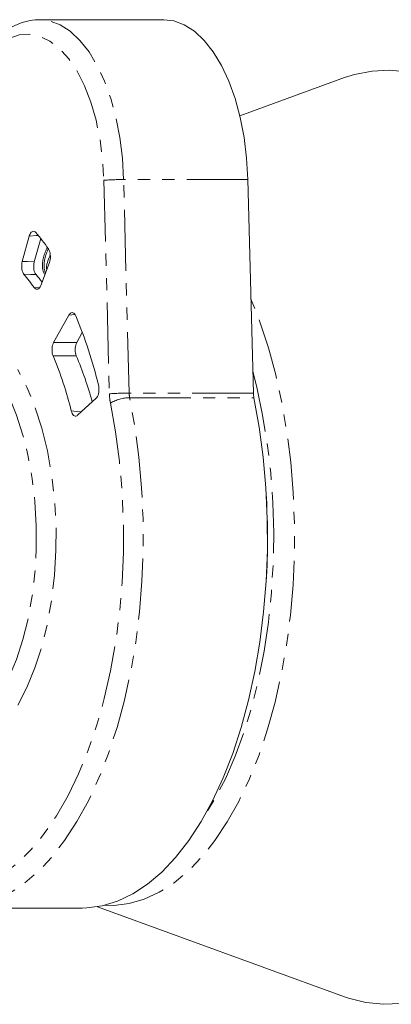
# Model space of a CAD drawing. Units: millimetres. Extents: x -215 to 541, y -223 to 512.
# Drawn here: x -151 to -112, y 111 to 214 of the extents above; entities that cross this region are included whole.
import ezdxf

# ---------------------------------------------------------------- set-up
doc = ezdxf.new("R2010")
doc.units = ezdxf.units.MM
doc.linetypes.add('PHANTOM', pattern=[12.7, 6.35, -1.27, 1.27, -1.27, 1.27, -1.27])

msp = doc.modelspace()

# ---------------------------------------------------------------- linework, layer by layer
at = {"color": 7, "linetype": 'Continuous', "lineweight": 15}
for p, q in [((-135.6, 213.59), (-148.51, 213.59)), ((-116.81, 207.57), (-127.7, 203.6)), ((-126.86, 197), (-126.29, 174.81)), ((-150.3, 188.49), (-149.57, 191.11)), ((-148.38, 190.87), (-149.05, 188.46)), ((-147.48, 188.39), (-148.38, 185.99)), ((-145.46, 182.92), (-147.04, 180.07)), ((-144.63, 180.08), (-144.06, 181.11)), ((-144.55, 172.51), (-142.62, 174.29)), ((-156.98, 121.35), (-144.07, 121.35)), ((-142.48, 121.49), (-116.81, 112.14))]:
    msp.add_line(p, q, dxfattribs=at)
at = {"color": 8, "linetype": 'PHANTOM', "lineweight": 0}
for p, q in [((-141.82, 196.92), (-141.24, 174.73)), ((-139.19, 174.81), (-139.77, 197)), ((-126.86, 197), (-139.77, 197)), ((-148.54, 185.74), (-149.07, 185.78)), ((-145.46, 182.92), (-144.83, 182.97)), ((-126.29, 174.81), (-139.19, 174.81)), ((-139.14, 174.32), (-126.23, 174.32))]:
    msp.add_line(p, q, dxfattribs=at)
at = {"color": 8, "linetype": 'PHANTOM', "lineweight": 0, "flags": 128}
for points in [[(-139.77, 197), (-139.9, 199.21), (-140.16, 201.37), (-140.57, 203.44), (-141.1, 205.4), (-141.75, 207.2), (-142.51, 208.83), (-143.36, 210.25), (-144.3, 211.44), (-145.31, 212.38), (-146.37, 213.06), (-147.47, 213.46), (-148.46, 213.59)], [(-154.61, 208.88), (-153.7, 210.06), (-152.73, 210.98), (-151.7, 211.63), (-150.63, 212), (-149.55, 212.08), (-148.48, 211.87), (-147.43, 211.36), (-146.42, 210.58), (-145.47, 209.54), (-144.6, 208.25), (-143.83, 206.73), (-143.17, 205.03), (-142.63, 203.15), (-142.22, 201.16), (-141.95, 199.06), (-141.82, 196.92)], [(-149.57, 191.11), (-148.85, 191.17), (-148.65, 191.19)], [(-149.05, 188.46), (-149.75, 188.48), (-150.3, 188.49)], [(-150.12, 187.15), (-149.42, 187.13), (-148.87, 187.12)], [(-141.72, 121.64), (-140.8, 121.63), (-139.2, 121.81), (-137.62, 122.27), (-136.06, 122.99), (-134.53, 123.97), (-133.05, 125.19), (-131.63, 126.67), (-130.28, 128.37), (-129, 130.3), (-127.8, 132.43), (-126.7, 134.76), (-125.7, 137.26), (-124.81, 139.92), (-124.03, 142.72), (-123.38, 145.64), (-122.84, 148.66), (-122.44, 151.75), (-122.17, 154.91), (-122.03, 158.1), (-122.02, 161.3), (-122.15, 164.49), (-122.41, 167.65), (-122.8, 170.76), (-123.32, 173.78), (-123.97, 176.71), (-124.73, 179.53), (-125.61, 182.2), (-126.54, 184.58)], [(-144.63, 180.08), (-145.45, 180.08), (-145.98, 180.08), (-146.51, 180.07), (-147.04, 180.07)], [(-147.09, 178.69), (-146.27, 178.69), (-145.74, 178.69), (-145.21, 178.69), (-144.68, 178.7)], [(-150.77, 142.42), (-149.83, 144.25), (-148.99, 146.29), (-148.27, 148.5), (-147.69, 150.86), (-147.25, 153.34), (-146.95, 155.91), (-146.8, 158.52), (-146.79, 161.16), (-146.94, 163.78), (-147.24, 166.34), (-147.69, 168.82), (-148.27, 171.19), (-148.98, 173.4), (-149.82, 175.44), (-150.77, 177.27)], [(-126.35, 177.06), (-125.93, 175.42), (-125.33, 172.54), (-124.84, 169.57), (-124.49, 166.53), (-124.27, 163.43), (-124.18, 160.31), (-124.23, 157.19), (-124.41, 154.08), (-124.73, 151.02), (-125.17, 148.03), (-125.74, 145.12), (-126.44, 142.32), (-127.25, 139.65), (-128.17, 137.13), (-129.2, 134.78), (-130.33, 132.61), (-131.44, 130.8)], [(-152.55, 176.13), (-151.67, 174.42), (-150.89, 172.52), (-150.22, 170.45), (-149.68, 168.24), (-149.26, 165.92), (-148.98, 163.52), (-148.84, 161.07), (-148.84, 158.61), (-148.98, 156.16), (-149.26, 153.77), (-149.68, 151.45), (-150.23, 149.24), (-150.89, 147.17), (-151.68, 145.27), (-152.56, 143.56)], [(-157.02, 121.35), (-156.5, 121.36), (-154.89, 121.58), (-153.29, 122.06), (-151.72, 122.81), (-150.19, 123.83), (-148.7, 125.09), (-147.27, 126.6), (-145.91, 128.35), (-144.63, 130.32), (-143.43, 132.49), (-142.33, 134.86), (-141.34, 137.41), (-140.45, 140.11), (-139.68, 142.95), (-139.03, 145.91), (-138.51, 148.97), (-138.12, 152.11), (-137.86, 155.3), (-137.74, 158.52), (-137.75, 161.75), (-137.9, 164.97), (-138.18, 168.16), (-138.59, 171.28), (-139.14, 174.32)], [(-141.13, 173.76), (-140.6, 170.78), (-140.2, 167.72), (-139.93, 164.61), (-139.79, 161.46), (-139.79, 158.3), (-139.93, 155.15), (-140.19, 152.03), (-140.59, 148.97), (-141.12, 145.99), (-141.78, 143.11), (-142.55, 140.36), (-143.44, 137.74), (-144.44, 135.29), (-145.54, 133.02), (-146.73, 130.94), (-148.01, 129.08), (-149.36, 127.43), (-150.77, 126.03), (-152.25, 124.87), (-153.76, 123.97), (-155.31, 123.33), (-156.88, 122.96), (-158.46, 122.85), (-160.04, 123.02), (-161.6, 123.46), (-163.15, 124.16), (-164.65, 125.12), (-166.11, 126.33), (-167.51, 127.79), (-168.85, 129.49), (-170.11, 131.4), (-171.28, 133.53), (-172.35, 135.84), (-173.33, 138.34), (-174.19, 140.98), (-174.51, 142.11)], [(-144.14, 172.88), (-144.66, 172.92), (-145.2, 172.96)]]:
    msp.add_lwpolyline(points, dxfattribs=at)
at = {"color": 7, "linetype": 'Continuous', "lineweight": 15, "flags": 128}
for points in [[(-135.6, 213.59), (-134.56, 213.46), (-133.47, 213.06), (-132.41, 212.38), (-131.4, 211.44), (-130.46, 210.25), (-129.6, 208.83), (-128.84, 207.2), (-128.19, 205.4), (-127.66, 203.44), (-127.26, 201.37), (-126.99, 199.21), (-126.86, 197)], [(-116.81, 207.57), (-115.77, 207.9), (-113.96, 208.26), (-112.15, 208.35), (-110.34, 208.17)], [(-144.07, 121.35), (-143.6, 121.36), (-141.99, 121.58), (-140.39, 122.06), (-138.82, 122.81), (-137.28, 123.83), (-135.8, 125.09), (-134.37, 126.6), (-133.01, 128.35), (-131.72, 130.32), (-130.53, 132.49), (-129.43, 134.86), (-128.43, 137.41), (-127.55, 140.11), (-126.78, 142.95), (-126.13, 145.91), (-125.61, 148.97), (-125.22, 152.11), (-124.96, 155.3), (-124.83, 158.52), (-124.85, 161.75), (-124.99, 164.97), (-125.28, 168.16), (-125.69, 171.28), (-126.23, 174.32)], [(-110.96, 111.45), (-112.78, 111.36), (-114.59, 111.54), (-116.39, 111.99), (-116.81, 112.14)]]:
    msp.add_lwpolyline(points, dxfattribs=at)
at = {"color": 8, "linetype": 'PHANTOM', "lineweight": 0}
for centre, radius, start, end in [((-139.86, 172.29), 24.7, 89.7972, 94.552), ((-139.28, 150.11), 24.71, 89.7973, 94.5519), ((-135.59, 174.87), 5.65, 181.373, 191.3034), ((-139.19, 170.7), 3.63, 89.1843, 122.3935), ((-136.37, 174.88), 2.82, 181.3716, 191.304), ((-194.62, 159.85), 69.81, 356.187, 3.813)]:
    msp.add_arc(centre, radius, start, end, dxfattribs=at)
at = {"color": 7, "linetype": 'Continuous', "lineweight": 15}
for centre, radius, start, end in [((-167.28, 176.05), 24.02, 34.9251, 39.9916), ((-166.05, 173.85), 20.75, 35.0792, 39.8377), ((-164.14, 174.29), 19.95, 37.1703, 40.0269), ((-189.13, 164.23), 48.13, 13.7134, 22.7247), ((-183.71, 163.46), 39.66, 13.8651, 22.5729), ((-179.85, 163.88), 38.16, 15.2408, 22.8503), ((-123.46, 174.88), 2.83, 181.3745, 191.3027)]:
    msp.add_arc(centre, radius, start, end, dxfattribs=at)
for points, knots in [([(-148.45, 213.58), (-148.8, 213.57), (-149.52, 213.54), (-150.61, 213.22), (-151.69, 212.67), (-152.72, 211.9), (-153.69, 210.93), (-154.27, 210.12), (-154.56, 209.71)], [0, 0, 0, 0, 0.147056, 0.310555, 0.476011, 0.64631, 0.82237, 1, 1, 1, 1]), ([(-148.87, 191.49), (-148.93, 191.53), (-149.03, 191.63), (-149.2, 191.63), (-149.36, 191.53), (-149.49, 191.34), (-149.54, 191.18), (-149.57, 191.11)], [0, 0, 0, 0, 0.212149, 0.424067, 0.638494, 0.844397, 1, 1, 1, 1]), ([(-147.96, 187.09), (-148.01, 187.18), (-148.13, 187.4), (-148.21, 187.87), (-148.2, 188.41), (-148.09, 188.93), (-147.92, 189.46), (-147.77, 189.79), (-147.7, 189.95)], [0, 0, 0, 0, 0.1116302, 0.2959479, 0.4309504, 0.5966941, 0.803762, 1, 1, 1, 1]), ([(-147.89, 187.3), (-147.9, 187.32), (-147.98, 187.48), (-148.04, 187.88), (-148.02, 188.41), (-147.91, 188.93), (-147.78, 189.38), (-147.66, 189.63), (-147.63, 189.71)], [0, 0, 0, 0, 0.032648, 0.257461, 0.422123, 0.624282, 0.876843, 1, 1, 1, 1]), ([(-147.76, 187.63), (-147.77, 187.66), (-147.79, 187.74), (-147.78, 187.87), (-147.77, 188.03), (-147.69, 188.4), (-147.55, 188.78), (-147.43, 189.08), (-147.39, 189.18)], [0, 0, 0, 0, 0.064165, 0.136451, 0.224316, 0.337376, 0.80158, 1, 1, 1, 1]), ([(-147.48, 188.39), (-147.45, 188.48), (-147.39, 188.68), (-147.36, 189.02), (-147.4, 189.35), (-147.48, 189.62), (-147.55, 189.75), (-147.58, 189.8)], [0, 0, 0, 0, 0.212149, 0.424069, 0.638494, 0.844399, 1, 1, 1, 1]), ([(-150.3, 188.49), (-150.32, 188.39), (-150.36, 188.18), (-150.36, 187.83), (-150.3, 187.51), (-150.21, 187.28), (-150.14, 187.18), (-150.12, 187.15)], [0, 0, 0, 0, 0.2201913, 0.4401722, 0.6618761, 0.876574, 1, 1, 1, 1]), ([(-148.87, 187.12), (-148.92, 187.18), (-149.01, 187.32), (-149.09, 187.62), (-149.12, 187.96), (-149.1, 188.25), (-149.06, 188.4), (-149.05, 188.46)], [0, 0, 0, 0, 0.219859, 0.439507, 0.660908, 0.875239, 1, 1, 1, 1]), ([(-149.07, 185.78), (-149.02, 185.72), (-148.92, 185.61), (-148.75, 185.58), (-148.58, 185.66), (-148.46, 185.81), (-148.4, 185.94), (-148.38, 185.99)], [0, 0, 0, 0, 0.220191, 0.440174, 0.661873, 0.876572, 1, 1, 1, 1]), ([(-144.74, 182.82), (-144.78, 182.9), (-144.86, 183.05), (-145.03, 183.17), (-145.2, 183.18), (-145.35, 183.08), (-145.42, 182.97), (-145.46, 182.92)], [0, 0, 0, 0, 0.2120104, 0.4237872, 0.638087, 0.8438416, 1, 1, 1, 1]), ([(-147.04, 180.07), (-147.08, 179.99), (-147.15, 179.82), (-147.21, 179.49), (-147.2, 179.15), (-147.16, 178.87), (-147.1, 178.73), (-147.09, 178.69)], [0, 0, 0, 0, 0.220559, 0.440909, 0.662944, 0.878049, 1, 1, 1, 1]), ([(-144.68, 178.7), (-144.71, 178.79), (-144.77, 178.98), (-144.81, 179.32), (-144.78, 179.65), (-144.72, 179.92), (-144.65, 180.04), (-144.63, 180.08)], [0, 0, 0, 0, 0.219862, 0.439511, 0.660914, 0.875247, 1, 1, 1, 1]), ([(-142.62, 174.29), (-142.57, 174.34), (-142.47, 174.46), (-142.37, 174.74), (-142.32, 175.07), (-142.33, 175.38), (-142.36, 175.56), (-142.38, 175.64)], [0, 0, 0, 0, 0.21201, 0.423789, 0.638089, 0.843842, 1, 1, 1, 1]), ([(-145.2, 172.96), (-145.17, 172.87), (-145.11, 172.68), (-144.97, 172.49), (-144.8, 172.4), (-144.66, 172.42), (-144.58, 172.48), (-144.55, 172.51)], [0, 0, 0, 0, 0.220559, 0.440909, 0.662944, 0.878051, 1, 1, 1, 1])]:
    msp.add_open_spline(points, degree=3, knots=knots, dxfattribs=at)

doc.saveas('drawing.dxf')
